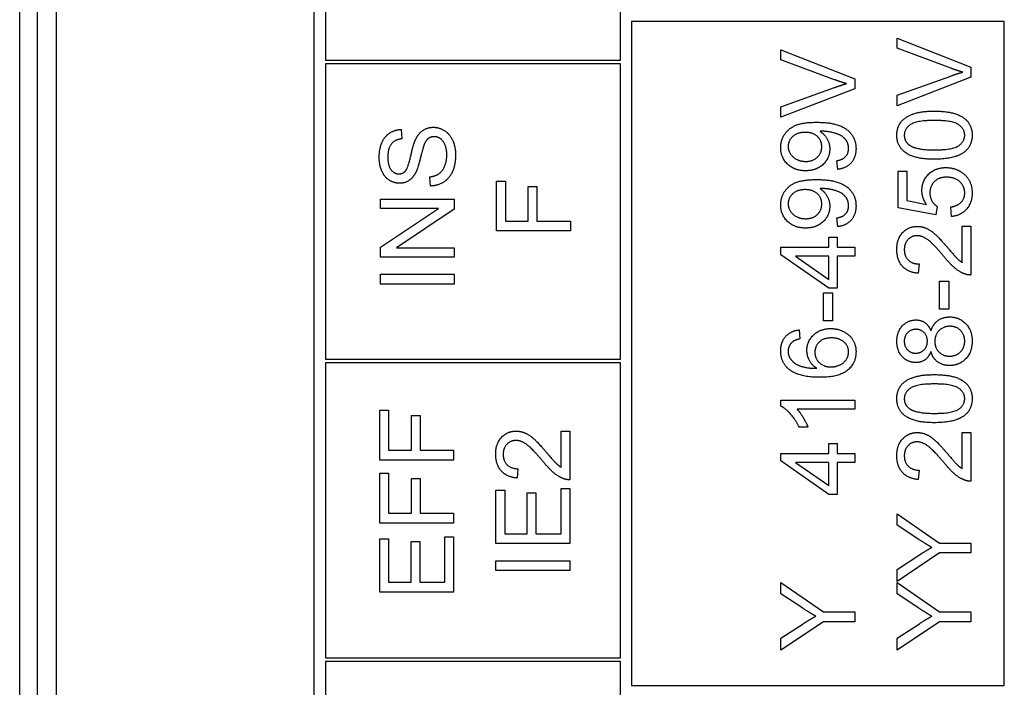
# Model space of a CAD drawing. Units: millimetres. Extents: x 653 to 8778, y 82 to 11441.
# Drawn here: x 2450 to 2477, y 3853 to 3871 of the extents above; entities that cross this region are included whole.
import ezdxf

# ---------------------------------------------------------------- set-up
doc = ezdxf.new("R2010")
doc.units = ezdxf.units.MM
doc.header["$LTSCALE"] = 42
doc.layers.add('Visible Edges(Hillmar_metric)', color=7, linetype='Continuous', lineweight=25)

msp = doc.modelspace()

# ---------------------------------------------------------------- linework, layer by layer
at = {"layer": 'Visible Edges(Hillmar_metric)'}
for p, q in [((2449.8366, 3770.6621), (2449.8366, 3934.6621)), ((2450.321, 3817.6621), (2450.321, 3887.6621)), ((2450.821, 3887.1621), (2450.821, 3818.1621)), ((2457.821, 3818.1621), (2457.821, 3887.1621)), ((2458.121, 3877.6621), (2458.121, 3869.6621)), ((2466.121, 3869.6621), (2466.121, 3877.6621)), ((2476.521, 3870.7121), (2466.421, 3870.7121)), ((2466.421, 3870.7121), (2466.421, 3852.7121)), ((2476.521, 3852.7121), (2476.521, 3870.7121)), ((2473.6158, 3869.9883), (2473.6158, 3870.2582)), ((2473.6158, 3870.2582), (2475.6158, 3869.4746)), ((2470.4684, 3869.6758), (2470.4684, 3869.9457)), ((2470.4684, 3869.9457), (2472.4684, 3869.1621)), ((2475.0685, 3869.4472), (2473.6158, 3869.9883)), ((2458.121, 3869.6621), (2466.121, 3869.6621)), ((2466.121, 3869.5621), (2458.121, 3869.5621)), ((2458.121, 3869.5621), (2458.121, 3861.5621)), ((2466.121, 3861.5621), (2466.121, 3869.5621)), ((2471.9211, 3869.1347), (2470.4684, 3869.6758)), ((2473.6158, 3868.7155), (2475.0685, 3869.2353)), ((2475.6158, 3869.4746), (2475.6158, 3869.2018)), ((2472.4684, 3869.1621), (2472.4684, 3868.8893)), ((2475.6158, 3869.2018), (2473.6158, 3868.4289)), ((2470.4684, 3868.403), (2471.9211, 3868.9228)), ((2472.4684, 3868.8893), (2470.4684, 3868.1164)), ((2473.6158, 3868.4289), (2473.6158, 3868.7155)), ((2470.4684, 3868.1164), (2470.4684, 3868.403)), ((2460.1773, 3867.7856), (2460.1971, 3867.5325)), ((2472.005, 3866.7033), (2471.9836, 3866.9396)), ((2473.6417, 3865.6636), (2473.6417, 3866.6575)), ((2473.6417, 3866.6575), (2473.8764, 3866.6575)), ((2473.8764, 3866.6575), (2473.8764, 3865.8603)), ((2460.9715, 3866.2521), (2460.9502, 3866.5021)), ((2462.7622, 3865.0371), (2462.7622, 3866.3877)), ((2462.7622, 3866.3877), (2462.9985, 3866.3877)), ((2462.9985, 3866.3877), (2462.9985, 3865.3024)), ((2463.6174, 3865.3024), (2463.6174, 3866.2414)), ((2463.6174, 3866.2414), (2463.8537, 3866.2414)), ((2463.8537, 3866.2414), (2463.8537, 3865.3024)), ((2459.6148, 3865.8984), (2461.6148, 3865.8984)), ((2459.6148, 3865.6453), (2459.6148, 3865.8984)), ((2461.6148, 3865.8984), (2461.6148, 3865.6271)), ((2473.8764, 3865.8603), (2474.413, 3865.7521)), ((2459.6148, 3864.5935), (2461.1849, 3865.6453)), ((2461.1849, 3865.6453), (2459.6148, 3865.6453)), ((2461.6148, 3865.6271), (2460.0447, 3864.5752)), ((2474.6691, 3865.47), (2473.6417, 3865.6636)), ((2474.6996, 3865.7002), (2474.6691, 3865.47)), ((2475.0914, 3865.4258), (2475.07, 3865.6835)), ((2462.9985, 3865.3024), (2463.6174, 3865.3024)), ((2463.8537, 3865.3024), (2464.7622, 3865.3024)), ((2464.7622, 3865.3024), (2464.7622, 3865.0371)), ((2472.005, 3865.1499), (2471.9836, 3865.3862)), ((2464.7622, 3865.0371), (2462.7622, 3865.0371)), ((2475.3795, 3864.1819), (2475.3795, 3865.1621)), ((2475.3795, 3865.1621), (2475.6158, 3865.1621)), ((2475.6158, 3865.1621), (2475.6158, 3863.8405)), ((2471.7641, 3864.592), (2471.7641, 3864.8618)), ((2471.7641, 3864.8618), (2471.9897, 3864.8618)), ((2471.9897, 3864.8618), (2471.9897, 3864.592)), ((2459.6148, 3864.3222), (2459.6148, 3864.5935)), ((2460.0447, 3864.5752), (2461.6148, 3864.5752)), ((2461.6148, 3864.5752), (2461.6148, 3864.3222)), ((2470.4684, 3864.592), (2471.7641, 3864.592)), ((2470.4684, 3864.3908), (2470.4684, 3864.592)), ((2471.9897, 3864.592), (2472.4684, 3864.592)), ((2472.4684, 3864.592), (2472.4684, 3864.3466)), ((2461.6148, 3864.3222), (2459.6148, 3864.3222)), ((2471.7641, 3863.4792), (2470.4684, 3864.3908)), ((2471.7641, 3864.3466), (2470.8617, 3864.3466)), ((2470.8617, 3864.3466), (2471.7641, 3863.72)), ((2471.7641, 3863.72), (2471.7641, 3864.3466)), ((2472.4684, 3864.3466), (2471.9897, 3864.3466)), ((2471.9897, 3864.3466), (2471.9897, 3863.4792)), ((2474.2118, 3864.1393), (2474.1859, 3863.8862)), ((2459.6148, 3863.5935), (2459.6148, 3863.8588)), ((2459.6148, 3863.8588), (2461.6148, 3863.8588)), ((2461.6148, 3863.8588), (2461.6148, 3863.5935)), ((2474.7682, 3862.9136), (2474.7682, 3863.6697)), ((2474.7682, 3863.6697), (2475.0152, 3863.6697)), ((2475.0152, 3863.6697), (2475.0152, 3862.9136)), ((2461.6148, 3863.5935), (2459.6148, 3863.5935)), ((2471.9897, 3863.4792), (2471.7641, 3863.4792)), ((2471.6208, 3862.6011), (2471.6208, 3863.3572)), ((2471.6208, 3863.3572), (2471.8678, 3863.3572)), ((2471.8678, 3863.3572), (2471.8678, 3862.6011)), ((2475.0152, 3862.9136), (2474.7682, 3862.9136)), ((2471.8678, 3862.6011), (2471.6208, 3862.6011)), ((2470.9592, 3862.3527), (2470.979, 3862.1088)), ((2458.121, 3861.5621), (2466.121, 3861.5621)), ((2466.121, 3861.4621), (2458.121, 3861.4621)), ((2458.121, 3861.4621), (2458.121, 3853.4621)), ((2466.121, 3853.4621), (2466.121, 3861.4621)), ((2470.4608, 3860.2886), (2470.4608, 3860.4472)), ((2470.4608, 3860.4472), (2472.4684, 3860.4472)), ((2472.4684, 3860.4472), (2472.4684, 3860.2018)), ((2459.5973, 3858.8229), (2459.5973, 3860.1735)), ((2459.5973, 3860.1735), (2459.8335, 3860.1735)), ((2459.8335, 3860.1735), (2459.8335, 3859.0882)), ((2472.4684, 3860.2018), (2470.9043, 3860.2018)), ((2460.4524, 3859.0882), (2460.4524, 3860.0272)), ((2460.4524, 3860.0272), (2460.6887, 3860.0272)), ((2460.6887, 3860.0272), (2460.6887, 3859.0882)), ((2471.2001, 3859.7109), (2470.9623, 3859.7109)), ((2464.5084, 3858.6309), (2464.5084, 3859.611)), ((2464.5084, 3859.611), (2464.7447, 3859.611)), ((2464.7447, 3859.611), (2464.7447, 3858.2894)), ((2475.3795, 3859.5722), (2475.6158, 3859.5722)), ((2475.3795, 3858.592), (2475.3795, 3859.5722)), ((2475.6158, 3859.5722), (2475.6158, 3858.2505)), ((2471.7641, 3859.0021), (2471.7641, 3859.2719)), ((2471.7641, 3859.2719), (2471.9897, 3859.2719)), ((2471.9897, 3859.2719), (2471.9897, 3859.0021)), ((2459.8335, 3859.0882), (2460.4524, 3859.0882)), ((2460.6887, 3859.0882), (2461.5973, 3859.0882)), ((2461.5973, 3859.0882), (2461.5973, 3858.8229)), ((2470.4684, 3859.0021), (2471.7641, 3859.0021)), ((2470.4684, 3858.8008), (2470.4684, 3859.0021)), ((2471.9897, 3859.0021), (2472.4684, 3859.0021)), ((2472.4684, 3859.0021), (2472.4684, 3858.7566)), ((2461.5973, 3858.8229), (2459.5973, 3858.8229)), ((2463.3407, 3858.5882), (2463.3148, 3858.3351)), ((2471.7641, 3857.8893), (2470.4684, 3858.8008)), ((2471.7641, 3858.7566), (2470.8617, 3858.7566)), ((2470.8617, 3858.7566), (2471.7641, 3858.1301)), ((2471.7641, 3858.1301), (2471.7641, 3858.7566)), ((2472.4684, 3858.7566), (2471.9897, 3858.7566)), ((2471.9897, 3858.7566), (2471.9897, 3857.8893)), ((2459.5973, 3857.1156), (2459.5973, 3858.4662)), ((2459.5973, 3858.4662), (2459.8335, 3858.4662)), ((2459.8335, 3858.4662), (2459.8335, 3857.3809)), ((2460.4524, 3857.3809), (2460.4524, 3858.3199)), ((2460.4524, 3858.3199), (2460.6887, 3858.3199)), ((2460.6887, 3858.3199), (2460.6887, 3857.3809)), ((2474.2118, 3858.5493), (2474.1859, 3858.2963)), ((2464.5084, 3856.8275), (2464.5084, 3858.0562)), ((2464.5084, 3858.0562), (2464.7447, 3858.0562)), ((2464.7447, 3858.0562), (2464.7447, 3856.5623)), ((2462.7447, 3856.5623), (2462.7447, 3858.0104)), ((2462.7447, 3858.0104), (2462.981, 3858.0104)), ((2462.981, 3858.0104), (2462.981, 3856.8275)), ((2463.5922, 3856.8275), (2463.5922, 3857.9357)), ((2463.5922, 3857.9357), (2463.8285, 3857.9357)), ((2463.8285, 3857.9357), (2463.8285, 3856.8275)), ((2471.9897, 3857.8893), (2471.7641, 3857.8893)), ((2459.8335, 3857.3809), (2460.4524, 3857.3809)), ((2460.6887, 3857.3809), (2461.5973, 3857.3809)), ((2461.5973, 3857.3809), (2461.5973, 3857.1156)), ((2473.6158, 3857.0615), (2473.6158, 3857.3694)), ((2473.6158, 3857.3694), (2474.7682, 3856.5707)), ((2461.5973, 3857.1156), (2459.5973, 3857.1156)), ((2474.2042, 3856.6728), (2473.6158, 3857.0615)), ((2459.5973, 3855.2437), (2459.5973, 3856.6918)), ((2459.5973, 3856.6918), (2459.8335, 3856.6918)), ((2459.8335, 3856.6918), (2459.8335, 3855.5089)), ((2461.361, 3855.5089), (2461.361, 3856.7376)), ((2461.361, 3856.7376), (2461.5973, 3856.7376)), ((2461.5973, 3856.7376), (2461.5973, 3855.2437)), ((2462.981, 3856.8275), (2463.5922, 3856.8275)), ((2463.8285, 3856.8275), (2464.5084, 3856.8275)), ((2460.4448, 3855.5089), (2460.4448, 3856.6171)), ((2460.4448, 3856.6171), (2460.6811, 3856.6171)), ((2460.6811, 3856.6171), (2460.6811, 3855.5089)), ((2464.7447, 3856.5623), (2462.7447, 3856.5623)), ((2474.7682, 3856.5707), (2475.6158, 3856.5707)), ((2475.6158, 3856.5707), (2475.6158, 3856.3054)), ((2474.7682, 3856.3054), (2473.6158, 3855.5341)), ((2473.6158, 3855.8557), (2474.2194, 3856.2505)), ((2475.6158, 3856.3054), (2474.7682, 3856.3054)), ((2462.7447, 3856.0912), (2464.7447, 3856.0912)), ((2462.7447, 3855.826), (2462.7447, 3856.0912)), ((2464.7447, 3856.0912), (2464.7447, 3855.826)), ((2464.7447, 3855.826), (2462.7447, 3855.826)), ((2473.6158, 3855.5341), (2473.6158, 3855.8557)), ((2459.8335, 3855.5089), (2460.4448, 3855.5089)), ((2460.6811, 3855.5089), (2461.361, 3855.5089)), ((2470.4684, 3855.1972), (2470.4684, 3855.5051)), ((2470.4684, 3855.5051), (2471.6208, 3854.7063)), ((2473.6158, 3855.1972), (2473.6158, 3855.5051)), ((2473.6158, 3855.5051), (2474.7682, 3854.7063)), ((2461.5973, 3855.2437), (2459.5973, 3855.2437)), ((2471.0568, 3854.8085), (2470.4684, 3855.1972)), ((2474.2042, 3854.8085), (2473.6158, 3855.1972)), ((2471.6208, 3854.7063), (2472.4684, 3854.7063)), ((2472.4684, 3854.7063), (2472.4684, 3854.4411)), ((2474.7682, 3854.7063), (2475.6158, 3854.7063)), ((2475.6158, 3854.7063), (2475.6158, 3854.4411)), ((2471.6208, 3854.4411), (2470.4684, 3853.6697)), ((2470.4684, 3853.9914), (2471.072, 3854.3862)), ((2472.4684, 3854.4411), (2471.6208, 3854.4411)), ((2474.7682, 3854.4411), (2473.6158, 3853.6697)), ((2473.6158, 3853.9914), (2474.2194, 3854.3862)), ((2475.6158, 3854.4411), (2474.7682, 3854.4411)), ((2470.4684, 3853.6697), (2470.4684, 3853.9914)), ((2473.6158, 3853.6697), (2473.6158, 3853.9914)), ((2458.121, 3853.4621), (2466.121, 3853.4621)), ((2466.121, 3853.3621), (2458.121, 3853.3621)), ((2458.121, 3853.3621), (2458.121, 3837.3621)), ((2466.121, 3837.3621), (2466.121, 3853.3621)), ((2466.421, 3852.7121), (2476.521, 3852.7121))]:
    msp.add_line(p, q, dxfattribs=at)
for points in [[(2475.3947, 3869.3405), (2475.2316, 3869.3862), (2475.0685, 3869.4472)], [(2475.0685, 3869.2353), (2475.2423, 3869.2978), (2475.3947, 3869.3405)], [(2472.2473, 3869.028), (2472.0842, 3869.0737), (2471.9211, 3869.1347)], [(2471.9211, 3868.9228), (2472.0949, 3868.9853), (2472.2473, 3869.028)], [(2473.6082, 3867.6316), (2473.6082, 3867.7917), (2473.7377, 3868.0356), (2473.9816, 3868.1926), (2474.3322, 3868.2825), (2474.6295, 3868.2825)], [(2474.6295, 3868.2825), (2474.9816, 3868.2825), (2475.4146, 3868.1377), (2475.6493, 3867.8496), (2475.6493, 3867.6316)], [(2470.4608, 3867.2947), (2470.4608, 3867.4899), (2470.6711, 3867.813), (2471.0598, 3867.9807), (2471.4272, 3867.9807)], [(2471.4272, 3867.9807), (2471.8114, 3867.9807), (2472.2641, 3867.8146), (2472.5019, 3867.4853), (2472.5019, 3867.2643)], [(2474.6295, 3868.0295), (2474.1356, 3868.0295), (2473.8109, 3867.7993), (2473.8109, 3867.6286)], [(2475.4481, 3867.6316), (2475.4481, 3867.7993), (2475.1219, 3868.0295), (2474.6295, 3868.0295)], [(2459.5797, 3867.0325), (2459.5797, 3867.2551), (2459.723, 3867.595), (2460.002, 3867.7795), (2460.1773, 3867.7856)], [(2460.5614, 3867.5051), (2460.6422, 3867.6789), (2460.8892, 3867.845), (2461.0492, 3867.845)], [(2461.0492, 3867.845), (2461.2093, 3867.845), (2461.4913, 3867.6621), (2461.6483, 3867.3191), (2461.6483, 3867.1057)], [(2471.1239, 3867.7078), (2470.912, 3867.7078), (2470.6635, 3867.4838), (2470.6635, 3867.3252)], [(2471.5736, 3867.3191), (2471.5736, 3867.4883), (2471.3342, 3867.7078), (2471.1239, 3867.7078)], [(2471.5751, 3867.7368), (2471.5598, 3867.7368), (2471.5263, 3867.7353)], [(2471.5263, 3867.7353), (2471.6437, 3867.6621), (2471.79, 3867.4075), (2471.79, 3867.2582)], [(2472.3007, 3867.2703), (2472.3007, 3867.3832), (2472.197, 3867.5554), (2472.0233, 3867.6636), (2471.729, 3867.7368), (2471.5751, 3867.7368)], [(2474.6295, 3866.9792), (2474.2743, 3866.9792), (2473.8414, 3867.1255), (2473.6082, 3867.4121), (2473.6082, 3867.6316)], [(2474.6295, 3867.2322), (2475.1234, 3867.2322), (2475.4481, 3867.4624), (2475.4481, 3867.6316)], [(2475.6493, 3867.6316), (2475.6493, 3867.342), (2475.4435, 3867.1774)], [(2460.1971, 3867.5325), (2460.0066, 3867.5127), (2459.813, 3867.2749), (2459.813, 3867.0432)], [(2460.2916, 3866.6591), (2460.3602, 3866.7368), (2460.5066, 3867.3847), (2460.5614, 3867.5051)], [(2461.0721, 3867.5905), (2460.9776, 3867.5905), (2460.8374, 3867.4822), (2460.7901, 3867.3557)], [(2461.4121, 3867.0935), (2461.4121, 3867.2444), (2461.3221, 3867.4777), (2461.1651, 3867.5905), (2461.0721, 3867.5905)], [(2473.8109, 3867.6286), (2473.8109, 3867.4594), (2473.9542, 3867.3588)], [(2460.7901, 3867.3557), (2460.7581, 3867.2749), (2460.6255, 3866.7216), (2460.566, 3866.6103)], [(2461.6483, 3867.1057), (2461.6483, 3866.8328), (2461.4898, 3866.467), (2461.1727, 3866.2582), (2460.9715, 3866.2521)], [(2471.1361, 3866.6667), (2470.8312, 3866.6667), (2470.4608, 3867.0249), (2470.4608, 3867.2947)], [(2470.6635, 3867.3252), (2470.6635, 3867.1606), (2470.9303, 3866.9197), (2471.1437, 3866.9197)], [(2471.79, 3867.2582), (2471.79, 3867.0097), (2471.4303, 3866.6667), (2471.1361, 3866.6667)], [(2471.1437, 3866.9197), (2471.3342, 3866.9197), (2471.5736, 3867.1484), (2471.5736, 3867.3191)], [(2471.9836, 3866.9396), (2472.1498, 3866.97), (2472.3007, 3867.1393), (2472.3007, 3867.2703)], [(2472.5019, 3867.2643), (2472.5019, 3867.031), (2472.2412, 3866.7338), (2472.005, 3866.7033)], [(2473.9542, 3867.3588), (2474.1371, 3867.2322), (2474.6295, 3867.2322)], [(2475.4435, 3867.1774), (2475.192, 3866.9792), (2474.6295, 3866.9792)], [(2460.1316, 3866.3268), (2459.9791, 3866.3268), (2459.7169, 3866.499), (2459.5797, 3866.8298), (2459.5797, 3867.0325)], [(2459.813, 3867.0432), (2459.813, 3866.8024), (2459.9898, 3866.5813), (2460.1133, 3866.5813)], [(2460.9502, 3866.5021), (2461.1011, 3866.5203), (2461.2931, 3866.6499), (2461.4121, 3866.9228), (2461.4121, 3867.0935)], [(2460.1133, 3866.5813), (2460.2215, 3866.5813), (2460.2916, 3866.6591)], [(2460.566, 3866.6103), (2460.4913, 3866.467), (2460.2688, 3866.3268), (2460.1316, 3866.3268)], [(2474.288, 3866.1301), (2474.288, 3866.3923), (2474.6508, 3866.7521), (2474.9359, 3866.7521)], [(2474.9359, 3866.7521), (2475.2088, 3866.7521), (2475.4069, 3866.5935)], [(2475.4069, 3866.5935), (2475.6493, 3866.4014), (2475.6493, 3866.0691)], [(2470.4608, 3865.7414), (2470.4608, 3865.9365), (2470.6711, 3866.2597), (2471.0598, 3866.4274), (2471.4272, 3866.4274)], [(2471.4272, 3866.4274), (2471.8114, 3866.4274), (2472.2641, 3866.2612), (2472.5019, 3865.9319), (2472.5019, 3865.7109)], [(2474.9588, 3866.4914), (2474.7484, 3866.4914), (2474.5045, 3866.2566), (2474.5045, 3866.0646)], [(2475.4481, 3866.0676), (2475.4481, 3866.2475), (2475.1798, 3866.4914), (2474.9588, 3866.4914)], [(2471.1239, 3866.1545), (2470.912, 3866.1545), (2470.6635, 3865.9304), (2470.6635, 3865.7719)], [(2471.5736, 3865.7658), (2471.5736, 3865.935), (2471.3342, 3866.1545), (2471.1239, 3866.1545)], [(2471.5751, 3866.1835), (2471.5598, 3866.1835), (2471.5263, 3866.1819)], [(2471.5263, 3866.1819), (2471.6437, 3866.1088), (2471.79, 3865.8542), (2471.79, 3865.7048)], [(2472.3007, 3865.717), (2472.3007, 3865.8298), (2472.197, 3866.0021), (2472.0233, 3866.1103), (2471.729, 3866.1835), (2471.5751, 3866.1835)], [(2474.413, 3865.7521), (2474.288, 3865.9319), (2474.288, 3866.1301)], [(2474.5045, 3866.0646), (2474.5045, 3865.9457), (2474.6127, 3865.7551), (2474.6996, 3865.7002)], [(2475.07, 3865.6835), (2475.2591, 3865.7124), (2475.4481, 3865.9197), (2475.4481, 3866.0676)], [(2475.6493, 3866.0691), (2475.6493, 3865.7963), (2475.3444, 3865.4502), (2475.0914, 3865.4258)], [(2470.6635, 3865.7719), (2470.6635, 3865.6072), (2470.9303, 3865.3664), (2471.1437, 3865.3664)], [(2471.1437, 3865.3664), (2471.3342, 3865.3664), (2471.5736, 3865.595), (2471.5736, 3865.7658)], [(2471.1361, 3865.1133), (2470.8312, 3865.1133), (2470.4608, 3865.4716), (2470.4608, 3865.7414)], [(2471.79, 3865.7048), (2471.79, 3865.4563), (2471.4303, 3865.1133), (2471.1361, 3865.1133)], [(2471.9836, 3865.3862), (2472.1498, 3865.4167), (2472.3007, 3865.5859), (2472.3007, 3865.717)], [(2472.5019, 3865.7109), (2472.5019, 3865.4777), (2472.2412, 3865.1804), (2472.005, 3865.1499)], [(2473.6082, 3864.5356), (2473.6082, 3864.8237), (2473.9268, 3865.1591), (2474.163, 3865.1591)], [(2474.163, 3865.1591), (2474.2835, 3865.1591), (2474.5152, 3865.0615), (2474.7713, 3864.8328), (2474.9954, 3864.5691)], [(2474.1569, 3864.906), (2474.0106, 3864.906), (2473.8109, 3864.6972), (2473.8109, 3864.5295)], [(2474.8764, 3864.3527), (2474.6082, 3864.6774), (2474.2972, 3864.906), (2474.1569, 3864.906)], [(2474.1859, 3863.8862), (2473.9039, 3863.9121), (2473.6082, 3864.2505), (2473.6082, 3864.5356)], [(2473.8109, 3864.5295), (2473.8109, 3864.3527), (2474.0243, 3864.1408), (2474.2118, 3864.1393)], [(2474.9954, 3864.5691), (2475.1798, 3864.3481), (2475.3124, 3864.2231), (2475.3795, 3864.1819)], [(2475.445, 3863.8694), (2475.3094, 3863.9197), (2475.0487, 3864.1423), (2474.8764, 3864.3527)], [(2475.6158, 3863.8405), (2475.5274, 3863.8374), (2475.445, 3863.8694)], [(2473.6082, 3862.0402), (2473.6082, 3862.3024), (2473.9115, 3862.621), (2474.1295, 3862.621)], [(2474.1295, 3862.621), (2474.2682, 3862.621), (2474.474, 3862.4746), (2474.5304, 3862.3252)], [(2474.5304, 3862.3252), (2474.5899, 3862.5112), (2474.8582, 3862.7033), (2475.0441, 3862.7033)], [(2475.0441, 3862.7033), (2475.3002, 3862.7033), (2475.6493, 3862.3405), (2475.6493, 3862.0447)], [(2470.4608, 3861.7841), (2470.4608, 3862.0203), (2470.726, 3862.3222), (2470.9592, 3862.3527)], [(2471.1711, 3861.7963), (2471.1711, 3862.0417), (2471.5324, 3862.3877), (2471.819, 3862.3877)], [(2471.819, 3862.3877), (2472.0065, 3862.3877), (2472.3297, 3862.2246), (2472.5019, 3861.9411), (2472.5019, 3861.7612)], [(2474.128, 3862.3679), (2473.9938, 3862.3679), (2473.8094, 3862.1835), (2473.8094, 3862.0447)], [(2474.4359, 3862.0463), (2474.4359, 3862.188), (2474.2575, 3862.3679), (2474.128, 3862.3679)], [(2475.0472, 3862.4502), (2474.8688, 3862.4502), (2474.6371, 3862.2155), (2474.6371, 3862.0386)], [(2475.4481, 3862.0463), (2475.4481, 3862.2231), (2475.221, 3862.4502), (2475.0472, 3862.4502)], [(2470.979, 3862.1088), (2470.8342, 3862.0752), (2470.7672, 3862.0158)], [(2471.8342, 3862.1347), (2471.6269, 3862.1347), (2471.3876, 3861.9152), (2471.3876, 3861.746)], [(2472.3007, 3861.7551), (2472.3007, 3861.9121), (2472.0492, 3862.1347), (2471.8342, 3862.1347)], [(2474.1234, 3861.467), (2473.9054, 3861.467), (2473.6082, 3861.781), (2473.6082, 3862.0402)], [(2473.8094, 3862.0447), (2473.8094, 3861.903), (2473.9893, 3861.72), (2474.1143, 3861.72)], [(2474.1143, 3861.72), (2474.256, 3861.72), (2474.4359, 3861.9014), (2474.4359, 3862.0463)], [(2474.6371, 3862.0386), (2474.6371, 3861.8649), (2474.8658, 3861.6393), (2475.038, 3861.6393)], [(2475.6493, 3862.0447), (2475.6493, 3861.749), (2475.2987, 3861.3862), (2475.0365, 3861.3862)], [(2475.038, 3861.6393), (2475.1432, 3861.6393), (2475.3399, 3861.7383), (2475.4481, 3861.9335), (2475.4481, 3862.0463)], [(2470.6894, 3861.281), (2470.4608, 3861.467), (2470.4608, 3861.7841)], [(2470.7672, 3862.0158), (2470.662, 3861.9152), (2470.662, 3861.7688)], [(2470.662, 3861.7688), (2470.662, 3861.6514), (2470.7275, 3861.563)], [(2471.4379, 3861.31), (2471.3022, 3861.3984), (2471.1711, 3861.656), (2471.1711, 3861.7963)], [(2472.5019, 3861.7612), (2472.5019, 3861.4533), (2472.0507, 3861.0661), (2471.5324, 3861.0661)], [(2474.5304, 3861.7688), (2474.474, 3861.6149), (2474.2667, 3861.467), (2474.1234, 3861.467)], [(2475.0365, 3861.3862), (2474.8414, 3861.3862), (2474.5777, 3861.5844), (2474.5304, 3861.7688)], [(2470.7275, 3861.563), (2470.8114, 3861.4472), (2471.1376, 3861.313), (2471.4379, 3861.31)], [(2471.3876, 3861.746), (2471.3876, 3861.5798), (2471.6269, 3861.3481), (2471.8205, 3861.3481)], [(2471.8205, 3861.3481), (2471.947, 3861.3481), (2472.1787, 3861.4563), (2472.3007, 3861.6484), (2472.3007, 3861.7551)], [(2471.5324, 3861.0661), (2470.9531, 3861.0661), (2470.6894, 3861.281)], [(2473.6082, 3860.4883), (2473.6082, 3860.6484), (2473.7377, 3860.8923), (2473.9816, 3861.0493), (2474.3322, 3861.1393), (2474.6295, 3861.1393)], [(2474.6295, 3861.1393), (2474.9816, 3861.1393), (2475.4146, 3860.9944), (2475.6493, 3860.7063), (2475.6493, 3860.4883)], [(2474.6295, 3860.8862), (2474.1356, 3860.8862), (2473.8109, 3860.656), (2473.8109, 3860.4853)], [(2475.4481, 3860.4883), (2475.4481, 3860.656), (2475.1219, 3860.8862), (2474.6295, 3860.8862)], [(2474.6295, 3859.8359), (2474.2743, 3859.8359), (2473.8414, 3859.9822), (2473.6082, 3860.2688), (2473.6082, 3860.4883)], [(2473.8109, 3860.4853), (2473.8109, 3860.3161), (2473.9542, 3860.2155)], [(2474.6295, 3860.0889), (2475.1234, 3860.0889), (2475.4481, 3860.3191), (2475.4481, 3860.4883)], [(2475.6493, 3860.4883), (2475.6493, 3860.1987), (2475.4435, 3860.0341)], [(2470.9623, 3859.7109), (2470.8662, 3859.9167), (2470.5903, 3860.2246), (2470.4608, 3860.2886)], [(2470.9043, 3860.2018), (2470.9882, 3860.1133), (2471.1574, 3859.8252), (2471.2001, 3859.7109)], [(2473.9542, 3860.2155), (2474.1371, 3860.0889), (2474.6295, 3860.0889)], [(2475.4435, 3860.0341), (2475.192, 3859.8359), (2474.6295, 3859.8359)], [(2462.737, 3858.9845), (2462.737, 3859.2726), (2463.0556, 3859.608), (2463.2919, 3859.608)], [(2463.2919, 3859.608), (2463.4124, 3859.608), (2463.6441, 3859.5104), (2463.9002, 3859.2818), (2464.1242, 3859.0181)], [(2473.6082, 3858.9457), (2473.6082, 3859.2338), (2473.9268, 3859.5691), (2474.163, 3859.5691)], [(2474.163, 3859.5691), (2474.2835, 3859.5691), (2474.5152, 3859.4716), (2474.7713, 3859.2429), (2474.9954, 3858.9792)], [(2463.2858, 3859.355), (2463.1395, 3859.355), (2462.9398, 3859.1461), (2462.9398, 3858.9784)], [(2464.0053, 3858.8016), (2463.737, 3859.1263), (2463.4261, 3859.355), (2463.2858, 3859.355)], [(2474.1569, 3859.3161), (2474.0106, 3859.3161), (2473.8109, 3859.1072), (2473.8109, 3858.9396)], [(2474.8764, 3858.7627), (2474.6082, 3859.0874), (2474.2972, 3859.3161), (2474.1569, 3859.3161)], [(2463.3148, 3858.3351), (2463.0328, 3858.361), (2462.737, 3858.6995), (2462.737, 3858.9845)], [(2462.9398, 3858.9784), (2462.9398, 3858.8016), (2463.1532, 3858.5897), (2463.3407, 3858.5882)], [(2464.1242, 3859.0181), (2464.3087, 3858.797), (2464.4413, 3858.672), (2464.5084, 3858.6309)], [(2474.1859, 3858.2963), (2473.9039, 3858.3222), (2473.6082, 3858.6606), (2473.6082, 3858.9457)], [(2473.8109, 3858.9396), (2473.8109, 3858.7627), (2474.0243, 3858.5508), (2474.2118, 3858.5493)], [(2474.9954, 3858.9792), (2475.1798, 3858.7582), (2475.3124, 3858.6332), (2475.3795, 3858.592)], [(2464.5739, 3858.3184), (2464.4383, 3858.3687), (2464.1776, 3858.5912), (2464.0053, 3858.8016)], [(2475.445, 3858.2795), (2475.3094, 3858.3298), (2475.0487, 3858.5524), (2474.8764, 3858.7627)], [(2464.7447, 3858.2894), (2464.6563, 3858.2864), (2464.5739, 3858.3184)], [(2475.6158, 3858.2505), (2475.5274, 3858.2475), (2475.445, 3858.2795)], [(2474.5579, 3856.4548), (2474.4008, 3856.5447), (2474.2042, 3856.6728)], [(2474.2194, 3856.2505), (2474.3871, 3856.3618), (2474.5579, 3856.4548)], [(2471.4104, 3854.5905), (2471.2534, 3854.6804), (2471.0568, 3854.8085)], [(2471.072, 3854.3862), (2471.2397, 3854.4975), (2471.4104, 3854.5905)], [(2474.5579, 3854.5905), (2474.4008, 3854.6804), (2474.2042, 3854.8085)], [(2474.2194, 3854.3862), (2474.3871, 3854.4975), (2474.5579, 3854.5905)]]:
    msp.add_open_spline(points, degree=2, dxfattribs=at)

doc.saveas('drawing.dxf')
